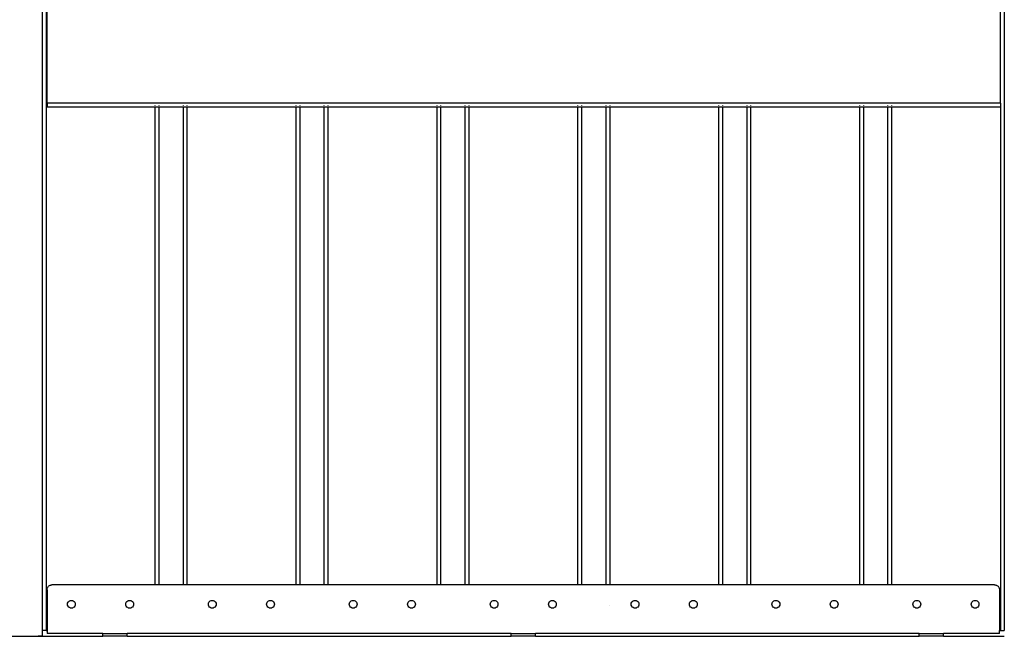
# Model space of a CAD drawing. Extents: x -8147 to 8064, y -5927 to 6106.
# Drawn here: x -7006 to -5993, y 763 to 1398 of the extents above; entities that cross this region are included whole.
import ezdxf

# ---------------------------------------------------------------- set-up
doc = ezdxf.new("R2010")
doc.units = 0
doc.layers.get('0').update_dxf_attribs({"linetype": 'CONTINUOUS'})

msp = doc.modelspace()

# ---------------------------------------------------------------- linework, layer by layer
for p, q in [((-6982.9, 1967.3), (-6982.9, 769.3)), ((-6978.9, 1967.3), (-6978.9, 769.3)), ((-5992.9, 1967.3), (-5992.9, 769.3)), ((-6977.9, 1312.3), (-6977.9, 1424.3)), ((-5996.9, 1312.3), (-5996.9, 1424.3)), ((-5996.9, 1312.3), (-6977.9, 1312.3)), ((-6977.9, 1312.3), (-6977.9, 1308.3)), ((-6866.9, 1308.3), (-6977.9, 1308.3)), ((-6866.9, 1309.8), (-6866.9, 1309.4)), ((-6866.9, 1308.6), (-6866.9, 1308.4)), ((-6863, 1308.3), (-6866.9, 1308.3)), ((-6866.9, 1308.3), (-6866.9, 816.3)), ((-6862.9, 1308.3), (-6863, 1308.3)), ((-6862.9, 1309.8), (-6862.9, 1309.4)), ((-6862.9, 1308.6), (-6862.9, 1308.4)), ((-6837.9, 1308.3), (-6862.9, 1308.3)), ((-6862.9, 1308.3), (-6862.9, 816.3)), ((-6837.9, 1309.8), (-6837.9, 1309.4)), ((-6837.9, 1308.6), (-6837.9, 1308.4)), ((-6837.9, 1308.3), (-6837.9, 1308.3)), ((-6837.9, 1308.3), (-6837.9, 816.3)), ((-6833.9, 1308.3), (-6837.9, 1308.3)), ((-6833.9, 1309.8), (-6833.9, 1309.4)), ((-6833.9, 1308.6), (-6833.9, 1308.4)), ((-6833.9, 1308.3), (-6833.9, 1308.3)), ((-6833.9, 1308.3), (-6833.9, 816.3)), ((-6721.9, 1308.3), (-6833.9, 1308.3)), ((-6721.9, 1309.8), (-6721.9, 1309.4)), ((-6721.9, 1308.6), (-6721.9, 1308.4)), ((-6721.9, 1308.3), (-6721.9, 1308.3)), ((-6721.9, 1308.3), (-6721.9, 816.3)), ((-6717.9, 1308.3), (-6721.9, 1308.3)), ((-6717.9, 1309.8), (-6717.9, 1309.4)), ((-6717.9, 1308.6), (-6717.9, 1308.4)), ((-6717.9, 1308.3), (-6717.9, 1308.3)), ((-6717.9, 1308.3), (-6717.9, 816.3)), ((-6692.9, 1308.3), (-6717.9, 1308.3)), ((-6692.9, 1309.8), (-6692.9, 1309.4)), ((-6692.9, 1308.6), (-6692.9, 1308.4)), ((-6692.9, 1308.3), (-6692.9, 1308.3)), ((-6692.9, 1308.3), (-6692.9, 816.3)), ((-6688.9, 1308.3), (-6692.9, 1308.3)), ((-6688.9, 1309.8), (-6688.9, 1309.4)), ((-6688.9, 1308.6), (-6688.9, 1308.4)), ((-6688.9, 1308.3), (-6688.9, 1308.3)), ((-6688.9, 1308.3), (-6688.9, 816.3)), ((-6576.9, 1308.3), (-6688.9, 1308.3)), ((-6576.9, 1309.8), (-6576.9, 1309.4)), ((-6576.9, 1308.6), (-6576.9, 1308.4)), ((-6576.9, 1308.3), (-6576.9, 1308.3)), ((-6576.9, 1308.3), (-6576.9, 816.3)), ((-6572.9, 1308.3), (-6576.9, 1308.3)), ((-6572.9, 1309.8), (-6572.9, 1309.4)), ((-6572.9, 1308.6), (-6572.9, 1308.4)), ((-6572.9, 1308.3), (-6572.9, 1308.3)), ((-6572.9, 1308.3), (-6572.9, 816.3)), ((-6547.9, 1308.3), (-6572.9, 1308.3)), ((-6547.9, 1309.8), (-6547.9, 1309.4)), ((-6547.9, 1308.6), (-6547.9, 1308.4)), ((-6547.9, 1308.3), (-6547.9, 1308.3)), ((-6547.9, 1308.3), (-6547.9, 816.3)), ((-6543.9, 1308.3), (-6547.9, 1308.3)), ((-6543.9, 1309.8), (-6543.9, 1309.4)), ((-6543.9, 1308.6), (-6543.9, 1308.4)), ((-6543.9, 1308.3), (-6543.9, 1308.3)), ((-6543.9, 1308.3), (-6543.9, 816.3)), ((-6431.9, 1308.3), (-6543.9, 1308.3)), ((-6431.9, 1309.8), (-6431.9, 1309.4)), ((-6431.9, 1308.6), (-6431.9, 1308.4)), ((-6428, 1308.3), (-6431.9, 1308.3)), ((-6431.9, 1308.3), (-6431.9, 816.3)), ((-6427.9, 1308.3), (-6428, 1308.3)), ((-6427.9, 1309.8), (-6427.9, 1309.4)), ((-6427.9, 1308.6), (-6427.9, 1308.4)), ((-6402.9, 1308.3), (-6427.9, 1308.3)), ((-6427.9, 1308.3), (-6427.9, 816.3)), ((-6402.9, 1309.8), (-6402.9, 1309.4)), ((-6402.9, 1308.6), (-6402.9, 1308.4)), ((-6402.9, 1308.3), (-6402.9, 1308.3)), ((-6402.9, 1308.3), (-6402.9, 816.3)), ((-6398.9, 1308.3), (-6402.9, 1308.3)), ((-6398.9, 1309.8), (-6398.9, 1309.4)), ((-6398.9, 1308.6), (-6398.9, 1308.4)), ((-6398.9, 1308.3), (-6398.9, 1308.3)), ((-6398.9, 1308.3), (-6398.9, 816.3)), ((-6286.9, 1308.3), (-6398.9, 1308.3)), ((-6286.9, 1309.8), (-6286.9, 1309.4)), ((-6286.9, 1308.6), (-6286.9, 1308.4)), ((-6286.9, 1308.3), (-6286.9, 1308.3)), ((-6286.9, 1308.3), (-6286.9, 816.3)), ((-6282.9, 1308.3), (-6286.9, 1308.3)), ((-6282.9, 1309.8), (-6282.9, 1309.4)), ((-6282.9, 1308.6), (-6282.9, 1308.4)), ((-6282.9, 1308.3), (-6282.9, 1308.3)), ((-6282.9, 1308.3), (-6282.9, 816.3)), ((-6257.9, 1308.3), (-6282.9, 1308.3)), ((-6257.9, 1309.8), (-6257.9, 1309.4)), ((-6257.9, 1308.6), (-6257.9, 1308.4)), ((-6257.9, 1308.3), (-6257.9, 1308.3)), ((-6257.9, 1308.3), (-6257.9, 816.3)), ((-6253.9, 1308.3), (-6257.9, 1308.3)), ((-6253.9, 1309.8), (-6253.9, 1309.4)), ((-6253.9, 1308.6), (-6253.9, 1308.4)), ((-6253.9, 1308.3), (-6253.9, 1308.3)), ((-6253.9, 1308.3), (-6253.9, 816.3)), ((-6141.9, 1308.3), (-6253.9, 1308.3)), ((-6141.9, 1309.8), (-6141.9, 1309.4)), ((-6141.9, 1308.6), (-6141.9, 1308.4)), ((-6141.9, 1308.3), (-6141.9, 1308.3)), ((-6141.9, 1308.3), (-6141.9, 816.3)), ((-6137.9, 1308.3), (-6141.9, 1308.3)), ((-6137.9, 1309.8), (-6137.9, 1309.4)), ((-6137.9, 1308.6), (-6137.9, 1308.4)), ((-6137.9, 1308.3), (-6137.9, 1308.3)), ((-6137.9, 1308.3), (-6137.9, 816.3)), ((-6112.9, 1308.3), (-6137.9, 1308.3)), ((-6112.9, 1309.8), (-6112.9, 1309.4)), ((-6112.9, 1308.6), (-6112.9, 1308.4)), ((-6112.9, 1308.3), (-6112.9, 1308.3)), ((-6112.9, 1308.3), (-6112.9, 816.3)), ((-6108.9, 1308.3), (-6112.9, 1308.3)), ((-6108.9, 1309.8), (-6108.9, 1309.4)), ((-6108.9, 1308.6), (-6108.9, 1308.4)), ((-6108.9, 1308.3), (-6108.9, 1308.3)), ((-6108.9, 1308.3), (-6108.9, 816.3)), ((-5996.9, 1308.3), (-6108.9, 1308.3)), ((-5996.9, 1312.3), (-5996.9, 1308.3)), ((-5996.9, 1308.3), (-5996.9, 769.3)), ((-6977.9, 811.3), (-6977.8, 811.9)), ((-6977.9, 811.3), (-6977.9, 769.3)), ((-6977.8, 811.9), (-6977.7, 812.6)), ((-6977.7, 812.6), (-6977.5, 813.2)), ((-6977.5, 813.2), (-6977.2, 813.8)), ((-6977.2, 813.8), (-6976.8, 814.3)), ((-6976.8, 814.3), (-6976.4, 814.8)), ((-6976.4, 814.8), (-6975.9, 815.2)), ((-6975.9, 815.2), (-6975.4, 815.6)), ((-6975.4, 815.6), (-6974.8, 815.9)), ((-6974.8, 815.9), (-6974.1, 816.1)), ((-6974.1, 816.1), (-6973.5, 816.2)), ((-6973.5, 816.2), (-6972.9, 816.3)), ((-6866.9, 816.3), (-6972.9, 816.3)), ((-6862.9, 816.3), (-6866.9, 816.3)), ((-6837.9, 816.3), (-6862.9, 816.3)), ((-6833.9, 816.3), (-6837.9, 816.3)), ((-6721.9, 816.3), (-6833.9, 816.3)), ((-6717.9, 816.3), (-6721.9, 816.3)), ((-6692.9, 816.3), (-6717.9, 816.3)), ((-6688.9, 816.3), (-6692.9, 816.3)), ((-6576.9, 816.3), (-6688.9, 816.3)), ((-6572.9, 816.3), (-6576.9, 816.3)), ((-6547.9, 816.3), (-6572.9, 816.3)), ((-6543.9, 816.3), (-6547.9, 816.3)), ((-6431.9, 816.3), (-6543.9, 816.3)), ((-6427.9, 816.3), (-6431.9, 816.3)), ((-6402.9, 816.3), (-6427.9, 816.3)), ((-6398.9, 816.3), (-6402.9, 816.3)), ((-6286.9, 816.3), (-6398.9, 816.3)), ((-6282.9, 816.3), (-6286.9, 816.3)), ((-6257.9, 816.3), (-6282.9, 816.3)), ((-6253.9, 816.3), (-6257.9, 816.3)), ((-6141.9, 816.3), (-6253.9, 816.3)), ((-6137.9, 816.3), (-6141.9, 816.3)), ((-6112.9, 816.3), (-6137.9, 816.3)), ((-6108.9, 816.3), (-6112.9, 816.3)), ((-6002.9, 816.3), (-6108.9, 816.3)), ((-6002.9, 816.3), (-6002.2, 816.2)), ((-6002.2, 816.2), (-6001.6, 816.1)), ((-6001.6, 816.1), (-6000.9, 815.9)), ((-6000.9, 815.9), (-6000.4, 815.6)), ((-6000.4, 815.6), (-5999.8, 815.2)), ((-5999.8, 815.2), (-5999.3, 814.8)), ((-5999.3, 814.8), (-5998.9, 814.3)), ((-5998.9, 814.3), (-5998.5, 813.8)), ((-5998.5, 813.8), (-5998.2, 813.2)), ((-5998.2, 813.2), (-5998, 812.6)), ((-5998, 812.6), (-5997.9, 811.9)), ((-5997.9, 811.9), (-5997.9, 811.3)), ((-5997.9, 811.3), (-5997.9, 769.3)), ((-6956.9, 796.3), (-6956.7, 797.3)), ((-6956.7, 795.2), (-6956.9, 796.3)), ((-6956.7, 797.3), (-6956.3, 798.3)), ((-6956.3, 794.3), (-6956.7, 795.2)), ((-6956.3, 798.3), (-6955.7, 799.1)), ((-6955.7, 793.4), (-6956.3, 794.3)), ((-6955.7, 799.1), (-6954.9, 799.7)), ((-6954.9, 792.8), (-6955.7, 793.4)), ((-6954.9, 799.7), (-6953.9, 800.1)), ((-6953.9, 792.4), (-6954.9, 792.8)), ((-6953.9, 800.1), (-6952.9, 800.3)), ((-6952.9, 792.3), (-6953.9, 792.4)), ((-6952.9, 800.3), (-6951.8, 800.1)), ((-6951.8, 792.4), (-6952.9, 792.3)), ((-6951.8, 800.1), (-6950.9, 799.7)), ((-6950.9, 792.8), (-6951.8, 792.4)), ((-6950.9, 799.7), (-6950, 799.1)), ((-6950, 793.4), (-6950.9, 792.8)), ((-6950, 799.1), (-6949.4, 798.3)), ((-6949.4, 794.3), (-6950, 793.4)), ((-6949.4, 798.3), (-6949, 797.3)), ((-6949, 795.2), (-6949.4, 794.3)), ((-6949, 797.3), (-6948.9, 796.3)), ((-6948.9, 796.3), (-6949, 795.2)), ((-6896.9, 796.3), (-6896.7, 797.3)), ((-6896.7, 795.2), (-6896.9, 796.3)), ((-6896.7, 797.3), (-6896.3, 798.3)), ((-6896.3, 794.3), (-6896.7, 795.2)), ((-6896.3, 798.3), (-6895.7, 799.1)), ((-6895.7, 793.4), (-6896.3, 794.3)), ((-6895.7, 799.1), (-6894.9, 799.7)), ((-6894.9, 792.8), (-6895.7, 793.4)), ((-6894.9, 799.7), (-6893.9, 800.1)), ((-6893.9, 792.4), (-6894.9, 792.8)), ((-6893.9, 800.1), (-6892.9, 800.3)), ((-6892.9, 792.3), (-6893.9, 792.4)), ((-6892.9, 800.3), (-6891.8, 800.1)), ((-6891.8, 792.4), (-6892.9, 792.3)), ((-6891.8, 800.1), (-6890.9, 799.7)), ((-6890.9, 792.8), (-6891.8, 792.4)), ((-6890.9, 799.7), (-6890, 799.1)), ((-6890, 793.4), (-6890.9, 792.8)), ((-6890, 799.1), (-6889.4, 798.3)), ((-6889.4, 794.3), (-6890, 793.4)), ((-6889.4, 798.3), (-6889, 797.3)), ((-6889, 795.2), (-6889.4, 794.3)), ((-6889, 797.3), (-6888.9, 796.3)), ((-6888.9, 796.3), (-6889, 795.2)), ((-6811.9, 796.3), (-6811.7, 797.3)), ((-6811.7, 795.2), (-6811.9, 796.3)), ((-6811.7, 797.3), (-6811.3, 798.3)), ((-6811.3, 794.3), (-6811.7, 795.2)), ((-6811.3, 798.3), (-6810.7, 799.1)), ((-6810.7, 793.4), (-6811.3, 794.3)), ((-6810.7, 799.1), (-6809.9, 799.7)), ((-6809.9, 792.8), (-6810.7, 793.4)), ((-6809.9, 799.7), (-6808.9, 800.1)), ((-6808.9, 792.4), (-6809.9, 792.8)), ((-6808.9, 800.1), (-6807.9, 800.3)), ((-6807.9, 792.3), (-6808.9, 792.4)), ((-6807.9, 800.3), (-6806.8, 800.1)), ((-6806.8, 792.4), (-6807.9, 792.3)), ((-6806.8, 800.1), (-6805.9, 799.7)), ((-6805.9, 792.8), (-6806.8, 792.4)), ((-6805.9, 799.7), (-6805, 799.1)), ((-6805, 793.4), (-6805.9, 792.8)), ((-6805, 799.1), (-6804.4, 798.3)), ((-6804.4, 794.3), (-6805, 793.4)), ((-6804.4, 798.3), (-6804, 797.3)), ((-6804, 795.2), (-6804.4, 794.3)), ((-6804, 797.3), (-6803.9, 796.3)), ((-6803.9, 796.3), (-6804, 795.2)), ((-6751.9, 796.3), (-6751.7, 797.3)), ((-6751.7, 795.2), (-6751.9, 796.3)), ((-6751.7, 797.3), (-6751.3, 798.3)), ((-6751.3, 794.3), (-6751.7, 795.2)), ((-6751.3, 798.3), (-6750.7, 799.1)), ((-6750.7, 793.4), (-6751.3, 794.3)), ((-6750.7, 799.1), (-6749.9, 799.7)), ((-6749.9, 792.8), (-6750.7, 793.4)), ((-6749.9, 799.7), (-6748.9, 800.1)), ((-6748.9, 792.4), (-6749.9, 792.8)), ((-6748.9, 800.1), (-6747.9, 800.3)), ((-6747.9, 792.3), (-6748.9, 792.4)), ((-6747.9, 800.3), (-6746.8, 800.1)), ((-6746.8, 792.4), (-6747.9, 792.3)), ((-6746.8, 800.1), (-6745.9, 799.7)), ((-6745.9, 792.8), (-6746.8, 792.4)), ((-6745.9, 799.7), (-6745, 799.1)), ((-6745, 793.4), (-6745.9, 792.8)), ((-6745, 799.1), (-6744.4, 798.3)), ((-6744.4, 794.3), (-6745, 793.4)), ((-6744.4, 798.3), (-6744, 797.3)), ((-6744, 795.2), (-6744.4, 794.3)), ((-6744, 797.3), (-6743.9, 796.3)), ((-6743.9, 796.3), (-6744, 795.2)), ((-6666.9, 796.3), (-6666.7, 797.3)), ((-6666.7, 795.2), (-6666.9, 796.3)), ((-6666.7, 797.3), (-6666.3, 798.3)), ((-6666.3, 794.3), (-6666.7, 795.2)), ((-6666.3, 798.3), (-6665.7, 799.1)), ((-6665.7, 793.4), (-6666.3, 794.3)), ((-6665.7, 799.1), (-6664.9, 799.7)), ((-6664.9, 792.8), (-6665.7, 793.4)), ((-6664.9, 799.7), (-6663.9, 800.1)), ((-6663.9, 792.4), (-6664.9, 792.8)), ((-6663.9, 800.1), (-6662.9, 800.3)), ((-6662.9, 792.3), (-6663.9, 792.4)), ((-6662.9, 800.3), (-6661.8, 800.1)), ((-6661.8, 792.4), (-6662.9, 792.3)), ((-6661.8, 800.1), (-6660.9, 799.7)), ((-6660.9, 792.8), (-6661.8, 792.4)), ((-6660.9, 799.7), (-6660, 799.1)), ((-6660, 793.4), (-6660.9, 792.8)), ((-6660, 799.1), (-6659.4, 798.3)), ((-6659.4, 794.3), (-6660, 793.4)), ((-6659.4, 798.3), (-6659, 797.3)), ((-6659, 795.2), (-6659.4, 794.3)), ((-6659, 797.3), (-6658.9, 796.3)), ((-6658.9, 796.3), (-6659, 795.2)), ((-6606.9, 796.3), (-6606.7, 797.3)), ((-6606.7, 795.2), (-6606.9, 796.3)), ((-6606.7, 797.3), (-6606.3, 798.3)), ((-6606.3, 794.3), (-6606.7, 795.2)), ((-6606.3, 798.3), (-6605.7, 799.1)), ((-6605.7, 793.4), (-6606.3, 794.3)), ((-6605.7, 799.1), (-6604.9, 799.7)), ((-6604.9, 792.8), (-6605.7, 793.4)), ((-6604.9, 799.7), (-6603.9, 800.1)), ((-6603.9, 792.4), (-6604.9, 792.8)), ((-6603.9, 800.1), (-6602.9, 800.3)), ((-6602.9, 792.3), (-6603.9, 792.4)), ((-6602.9, 800.3), (-6601.8, 800.1)), ((-6601.8, 792.4), (-6602.9, 792.3)), ((-6601.8, 800.1), (-6600.9, 799.7)), ((-6600.9, 792.8), (-6601.8, 792.4)), ((-6600.9, 799.7), (-6600, 799.1)), ((-6600, 793.4), (-6600.9, 792.8)), ((-6600, 799.1), (-6599.4, 798.3)), ((-6599.4, 794.3), (-6600, 793.4)), ((-6599.4, 798.3), (-6599, 797.3)), ((-6599, 795.2), (-6599.4, 794.3)), ((-6599, 797.3), (-6598.9, 796.3)), ((-6598.9, 796.3), (-6599, 795.2)), ((-6521.9, 796.3), (-6521.7, 797.3)), ((-6521.7, 795.2), (-6521.9, 796.3)), ((-6521.7, 797.3), (-6521.3, 798.3)), ((-6521.3, 794.3), (-6521.7, 795.2)), ((-6521.3, 798.3), (-6520.7, 799.1)), ((-6520.7, 793.4), (-6521.3, 794.3)), ((-6520.7, 799.1), (-6519.9, 799.7)), ((-6519.9, 792.8), (-6520.7, 793.4)), ((-6519.9, 799.7), (-6518.9, 800.1)), ((-6518.9, 792.4), (-6519.9, 792.8)), ((-6518.9, 800.1), (-6517.9, 800.3)), ((-6517.9, 792.3), (-6518.9, 792.4)), ((-6517.9, 800.3), (-6516.8, 800.1)), ((-6516.8, 792.4), (-6517.9, 792.3)), ((-6516.8, 800.1), (-6515.9, 799.7)), ((-6515.9, 792.8), (-6516.8, 792.4)), ((-6515.9, 799.7), (-6515, 799.1)), ((-6515, 793.4), (-6515.9, 792.8)), ((-6515, 799.1), (-6514.4, 798.3)), ((-6514.4, 794.3), (-6515, 793.4)), ((-6514.4, 798.3), (-6514, 797.3)), ((-6514, 795.2), (-6514.4, 794.3)), ((-6514, 797.3), (-6513.9, 796.3)), ((-6513.9, 796.3), (-6514, 795.2)), ((-6461.9, 796.3), (-6461.7, 797.3)), ((-6461.7, 795.2), (-6461.9, 796.3)), ((-6461.7, 797.3), (-6461.3, 798.3)), ((-6461.3, 794.3), (-6461.7, 795.2)), ((-6461.3, 798.3), (-6460.7, 799.1)), ((-6460.7, 793.4), (-6461.3, 794.3)), ((-6460.7, 799.1), (-6459.9, 799.7)), ((-6459.9, 792.8), (-6460.7, 793.4)), ((-6459.9, 799.7), (-6458.9, 800.1)), ((-6458.9, 792.4), (-6459.9, 792.8)), ((-6458.9, 800.1), (-6457.9, 800.3)), ((-6457.9, 792.3), (-6458.9, 792.4)), ((-6457.9, 800.3), (-6456.8, 800.1)), ((-6456.8, 792.4), (-6457.9, 792.3)), ((-6456.8, 800.1), (-6455.9, 799.7)), ((-6455.9, 792.8), (-6456.8, 792.4)), ((-6455.9, 799.7), (-6455, 799.1)), ((-6455, 793.4), (-6455.9, 792.8)), ((-6455, 799.1), (-6454.4, 798.3)), ((-6454.4, 794.3), (-6455, 793.4)), ((-6454.4, 798.3), (-6454, 797.3)), ((-6454, 795.2), (-6454.4, 794.3)), ((-6454, 797.3), (-6453.9, 796.3)), ((-6453.9, 796.3), (-6454, 795.2)), ((-6398.9, 795.2), (-6398.9, 795.2)), ((-6376.9, 796.3), (-6376.7, 797.3)), ((-6376.7, 795.2), (-6376.9, 796.3)), ((-6376.7, 797.3), (-6376.3, 798.3)), ((-6376.3, 794.3), (-6376.7, 795.2)), ((-6376.3, 798.3), (-6375.7, 799.1)), ((-6375.7, 793.4), (-6376.3, 794.3)), ((-6375.7, 799.1), (-6374.9, 799.7)), ((-6374.9, 792.8), (-6375.7, 793.4)), ((-6374.9, 799.7), (-6373.9, 800.1)), ((-6373.9, 792.4), (-6374.9, 792.8)), ((-6373.9, 800.1), (-6372.9, 800.3)), ((-6372.9, 792.3), (-6373.9, 792.4)), ((-6372.9, 800.3), (-6371.8, 800.1)), ((-6371.8, 792.4), (-6372.9, 792.3)), ((-6371.8, 800.1), (-6370.9, 799.7)), ((-6370.9, 792.8), (-6371.8, 792.4)), ((-6370.9, 799.7), (-6370, 799.1)), ((-6370, 793.4), (-6370.9, 792.8)), ((-6370, 799.1), (-6369.4, 798.3)), ((-6369.4, 794.3), (-6370, 793.4)), ((-6369.4, 798.3), (-6369, 797.3)), ((-6369, 795.2), (-6369.4, 794.3)), ((-6369, 797.3), (-6368.9, 796.3)), ((-6368.9, 796.3), (-6369, 795.2)), ((-6316.9, 796.3), (-6316.7, 797.3)), ((-6316.7, 795.2), (-6316.9, 796.3)), ((-6316.7, 797.3), (-6316.3, 798.3)), ((-6316.3, 794.3), (-6316.7, 795.2)), ((-6316.3, 798.3), (-6315.7, 799.1)), ((-6315.7, 793.4), (-6316.3, 794.3)), ((-6315.7, 799.1), (-6314.9, 799.7)), ((-6314.9, 792.8), (-6315.7, 793.4)), ((-6314.9, 799.7), (-6313.9, 800.1)), ((-6313.9, 792.4), (-6314.9, 792.8)), ((-6313.9, 800.1), (-6312.9, 800.3)), ((-6312.9, 792.3), (-6313.9, 792.4)), ((-6312.9, 800.3), (-6311.8, 800.1)), ((-6311.8, 792.4), (-6312.9, 792.3)), ((-6311.8, 800.1), (-6310.9, 799.7)), ((-6310.9, 792.8), (-6311.8, 792.4)), ((-6310.9, 799.7), (-6310, 799.1)), ((-6310, 793.4), (-6310.9, 792.8)), ((-6310, 799.1), (-6309.4, 798.3)), ((-6309.4, 794.3), (-6310, 793.4)), ((-6309.4, 798.3), (-6309, 797.3)), ((-6309, 795.2), (-6309.4, 794.3)), ((-6309, 797.3), (-6308.9, 796.3)), ((-6308.9, 796.3), (-6309, 795.2)), ((-6231.9, 796.3), (-6231.7, 797.3)), ((-6231.7, 795.2), (-6231.9, 796.3)), ((-6231.7, 797.3), (-6231.3, 798.3)), ((-6231.3, 794.3), (-6231.7, 795.2)), ((-6231.3, 798.3), (-6230.7, 799.1)), ((-6230.7, 793.4), (-6231.3, 794.3)), ((-6230.7, 799.1), (-6229.9, 799.7)), ((-6229.9, 792.8), (-6230.7, 793.4)), ((-6229.9, 799.7), (-6228.9, 800.1)), ((-6228.9, 792.4), (-6229.9, 792.8)), ((-6228.9, 800.1), (-6227.9, 800.3)), ((-6227.9, 792.3), (-6228.9, 792.4)), ((-6227.9, 800.3), (-6226.8, 800.1)), ((-6226.8, 792.4), (-6227.9, 792.3)), ((-6226.8, 800.1), (-6225.9, 799.7)), ((-6225.9, 792.8), (-6226.8, 792.4)), ((-6225.9, 799.7), (-6225, 799.1)), ((-6225, 793.4), (-6225.9, 792.8)), ((-6225, 799.1), (-6224.4, 798.3)), ((-6224.4, 794.3), (-6225, 793.4)), ((-6224.4, 798.3), (-6224, 797.3)), ((-6224, 795.2), (-6224.4, 794.3)), ((-6224, 797.3), (-6223.9, 796.3)), ((-6223.9, 796.3), (-6224, 795.2)), ((-6171.9, 796.3), (-6171.7, 797.3)), ((-6171.7, 795.2), (-6171.9, 796.3)), ((-6171.7, 797.3), (-6171.3, 798.3)), ((-6171.3, 794.3), (-6171.7, 795.2)), ((-6171.3, 798.3), (-6170.7, 799.1)), ((-6170.7, 793.4), (-6171.3, 794.3)), ((-6170.7, 799.1), (-6169.9, 799.7)), ((-6169.9, 792.8), (-6170.7, 793.4)), ((-6169.9, 799.7), (-6168.9, 800.1)), ((-6168.9, 792.4), (-6169.9, 792.8)), ((-6168.9, 800.1), (-6167.9, 800.3)), ((-6167.9, 792.3), (-6168.9, 792.4)), ((-6167.9, 800.3), (-6166.8, 800.1)), ((-6166.8, 792.4), (-6167.9, 792.3)), ((-6166.8, 800.1), (-6165.9, 799.7)), ((-6165.9, 792.8), (-6166.8, 792.4)), ((-6165.9, 799.7), (-6165, 799.1)), ((-6165, 793.4), (-6165.9, 792.8)), ((-6165, 799.1), (-6164.4, 798.3)), ((-6164.4, 794.3), (-6165, 793.4)), ((-6164.4, 798.3), (-6164, 797.3)), ((-6164, 795.2), (-6164.4, 794.3)), ((-6164, 797.3), (-6163.9, 796.3)), ((-6163.9, 796.3), (-6164, 795.2)), ((-6086.9, 796.3), (-6086.7, 797.3)), ((-6086.7, 795.2), (-6086.9, 796.3)), ((-6086.7, 797.3), (-6086.3, 798.3)), ((-6086.3, 794.3), (-6086.7, 795.2)), ((-6086.3, 798.3), (-6085.7, 799.1)), ((-6085.7, 793.4), (-6086.3, 794.3)), ((-6085.7, 799.1), (-6084.9, 799.7)), ((-6084.9, 792.8), (-6085.7, 793.4)), ((-6084.9, 799.7), (-6083.9, 800.1)), ((-6083.9, 792.4), (-6084.9, 792.8)), ((-6083.9, 800.1), (-6082.9, 800.3)), ((-6082.9, 792.3), (-6083.9, 792.4)), ((-6082.9, 800.3), (-6081.8, 800.1)), ((-6081.8, 792.4), (-6082.9, 792.3)), ((-6081.8, 800.1), (-6080.9, 799.7)), ((-6080.9, 792.8), (-6081.8, 792.4)), ((-6080.9, 799.7), (-6080, 799.1)), ((-6080, 793.4), (-6080.9, 792.8)), ((-6080, 799.1), (-6079.4, 798.3)), ((-6079.4, 794.3), (-6080, 793.4)), ((-6079.4, 798.3), (-6079, 797.3)), ((-6079, 795.2), (-6079.4, 794.3)), ((-6079, 797.3), (-6078.9, 796.3)), ((-6078.9, 796.3), (-6079, 795.2)), ((-6026.9, 796.3), (-6026.7, 797.3)), ((-6026.7, 795.2), (-6026.9, 796.3)), ((-6026.7, 797.3), (-6026.3, 798.3)), ((-6026.3, 794.3), (-6026.7, 795.2)), ((-6026.3, 798.3), (-6025.7, 799.1)), ((-6025.7, 793.4), (-6026.3, 794.3)), ((-6025.7, 799.1), (-6024.9, 799.7)), ((-6024.9, 792.8), (-6025.7, 793.4)), ((-6024.9, 799.7), (-6023.9, 800.1)), ((-6023.9, 792.4), (-6024.9, 792.8)), ((-6023.9, 800.1), (-6022.9, 800.3)), ((-6022.9, 792.3), (-6023.9, 792.4)), ((-6022.9, 800.3), (-6021.8, 800.1)), ((-6021.8, 792.4), (-6022.9, 792.3)), ((-6021.8, 800.1), (-6020.9, 799.7)), ((-6020.9, 792.8), (-6021.8, 792.4)), ((-6020.9, 799.7), (-6020, 799.1)), ((-6020, 793.4), (-6020.9, 792.8)), ((-6020, 799.1), (-6019.4, 798.3)), ((-6019.4, 794.3), (-6020, 793.4)), ((-6019.4, 798.3), (-6019, 797.3)), ((-6019, 795.2), (-6019.4, 794.3)), ((-6019, 797.3), (-6018.9, 796.3)), ((-6018.9, 796.3), (-6019, 795.2)), ((-7909.9, 763.2), (-6920.4, 763.3)), ((-6982.9, 763.3), (-6986.9, 763.3)), ((-6982.9, 763.3), (-6986.9, 763.3)), ((-6978.9, 769.3), (-6982.9, 769.3)), ((-6982.9, 769.3), (-6982.9, 763.3)), ((-6982.9, 769.3), (-6982.9, 763.3)), ((-6978.9, 769.3), (-6977.9, 769.3)), ((-6977.9, 769.3), (-6977.9, 766.3)), ((-6977.8, 769.3), (-6977.9, 769.3)), ((-6920.4, 766.3), (-6977.9, 766.3)), ((-6920.4, 763.3), (-6920.4, 766.3)), ((-6920.4, 766.3), (-6895.4, 766.3)), ((-6895.4, 763.3), (-6920.4, 763.3)), ((-6895.4, 763.3), (-6895.4, 766.3)), ((-6500.4, 766.3), (-6895.4, 766.3)), ((-6895.4, 763.3), (-6500.4, 763.3)), ((-6500.4, 763.3), (-6500.4, 766.3)), ((-6500.4, 766.3), (-6475.4, 766.3)), ((-6475.4, 763.3), (-6500.4, 763.3)), ((-6475.4, 763.3), (-6475.4, 766.3)), ((-6080.4, 766.3), (-6475.4, 766.3)), ((-6475.4, 763.3), (-6080.4, 763.3)), ((-6080.4, 763.3), (-6080.4, 766.3)), ((-6080.4, 766.3), (-6055.4, 766.3)), ((-6055.4, 763.3), (-6080.4, 763.3)), ((-6055.4, 763.3), (-6055.4, 766.3)), ((-5997.9, 766.3), (-6055.4, 766.3)), ((-6055.4, 763.3), (-5992.9, 763.3)), ((-5997.9, 769.3), (-5996.9, 769.3)), ((-5997.9, 766.3), (-5997.9, 769.3)), ((-5996.9, 769.3), (-5992.9, 769.3))]:
    msp.add_line(p, q)

doc.saveas('drawing.dxf')
